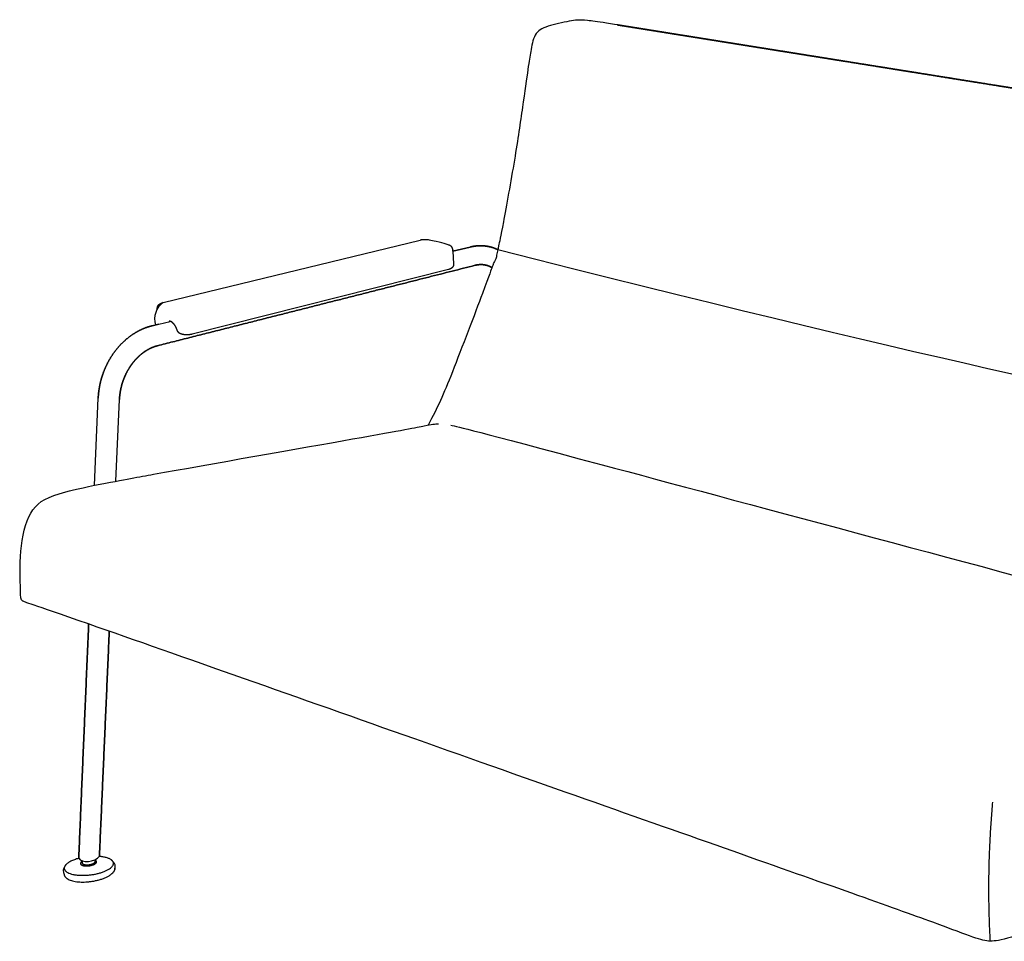
# Model space of a CAD drawing. Extents: x 6507 to 8780, y -5851 to -3037.
# Drawn here: x 8078 to 8398, y -3926 to -3628 of the extents above; entities that cross this region are included whole.
import ezdxf

# ---------------------------------------------------------------- set-up
doc = ezdxf.new("R2010")
doc.units = 0
doc.header["$MEASUREMENT"] = 0
doc.layers.get('0').update_dxf_attribs({"linetype": 'CONTINUOUS'})

msp = doc.modelspace()

# ---------------------------------------------------------------- linework, layer by layer
for p, q in [((8124.8488, -3719.42222), (8208.10487, -3699.25908)), ((8102.5706, -3778.68316), (8103.76746, -3750.43879)), ((8109.49379, -3777.36206), (8110.65898, -3750.82216)), ((8107.35918, -3825.98277), (8107.35953, -3825.97493))]:
    msp.add_line(p, q)
for points in [[(8218.76355, -3702.83671), (8224.35107, -3701.45355), (8218.76351, -3702.83672), (8218.73848, -3702.37694), (8218.76348, -3702.83673), (8218.98336, -3706.88077)], [(8217.30001, -3708.75618), (8134.25096, -3729.71605), (8134.25082, -3729.71608)], [(8123.40242, -3726.44297), (8121.20531, -3726.98686), (8123.40242, -3726.44297), (8127.04972, -3725.5401)]]:
    msp.add_lwpolyline(points)
msp.add_arc((8128.63229, -3724.83295), 6.60233, 124.9633984, 196.5616428)
for points, degree in [([(8545.95153, -3787.92244), (8546.71979, -3782.22648), (8547.57044, -3775.8704), (8553.13652, -3733.33032), (8559.98469, -3678.98908), (8560.50617, -3675.76458), (8556.3968, -3675.00005), (8545.24878, -3673.10555), (8484.37576, -3663.39456), (8343.35999, -3640.86219), (8273.45962, -3629.68124), (8260.97142, -3627.64629), (8257.1681, -3628.0373), (8248.87859, -3629.82855), (8244.98575, -3632.02821), (8243.89285, -3638.49349), (8243.26131, -3642.30055), (8241.36979, -3655.72674), (8239.04746, -3671.81608), (8234.54457, -3696.67934), (8233.48154, -3701.51471), (8233.04545, -3703.40626), (8232.92793, -3704.05089), (8232.7466, -3705.14821), (8232.66013, -3705.3759), (8232.20689, -3706.10805), (8231.89699, -3706.77244), (8231.70782, -3707.31113), (8230.20068, -3711.55222), (8217.30351, -3745.65672), (8213.85368, -3753.3099), (8210.71875, -3759.19598)], 3), ([(8218.09341, -3759.23633), (8220.37345, -3759.67625), (8230.23302, -3762.06959), (8387.76963, -3804.37071), (8437.94289, -3817.85514)], 3), ([(8392.99283, -3926.41108), (8391.72522, -3904.35184), (8393.78007, -3881.33748)], 2), ([(8097.45357, -3899.53871), (8098.35606, -3901.20752), (8102.68742, -3900.93611), (8104.16074, -3898.83485)], 3), ([(8108.43305, -3900.47457), (8109.15244, -3901.13052), (8109.2728, -3901.84343), (8109.15367, -3903.18864)], 3), ([(8092.92269, -3902.16263), (8092.30409, -3902.98699), (8092.35635, -3903.82322), (8092.70728, -3904.87201)], 3)]:
    msp.add_open_spline(points, degree=degree)
for points, weights, degree, knots in [([(8271.95503, -3629.43986), (8272.75707, -3629.56855), (8273.55064, -3629.69585), (8274.33569, -3629.82176), (8275.24247, -3629.96719), (8276.14106, -3630.11127), (8277.0314, -3630.254), (8278.04316, -3630.4162), (8279.04712, -3630.5771), (8280.04321, -3630.73672), (8281.15927, -3630.91556), (8282.26805, -3631.0932), (8283.36949, -3631.26963), (8284.58808, -3631.46483), (8285.80006, -3631.65893), (8287.00535, -3631.85192), (8288.32347, -3632.06299), (8289.63578, -3632.27308), (8290.94222, -3632.4822), (8292.35552, -3632.70843), (8293.76397, -3632.93384), (8295.16749, -3633.15843), (8296.67025, -3633.39889), (8298.16923, -3633.63871), (8299.66437, -3633.87788), (8301.25034, -3634.13158), (8302.83353, -3634.38479), (8304.41388, -3634.63752), (8306.07853, -3634.90372), (8307.74126, -3635.16959), (8309.40203, -3635.43511), (8311.14045, -3635.71305), (8312.87789, -3635.9908), (8314.61431, -3636.26837), (8316.42077, -3636.55713), (8318.22724, -3636.84587), (8320.03368, -3637.13459), (8321.90166, -3637.43315), (8323.77069, -3637.73185), (8325.64073, -3638.0307), (8327.56296, -3638.3379), (8329.4873, -3638.64541), (8331.41372, -3638.95325), (8333.38222, -3639.26782), (8335.35391, -3639.58288), (8337.32876, -3639.89845), (8339.33491, -3640.21902), (8341.34532, -3640.54026), (8343.35999, -3640.86219), (8345.39632, -3641.18758), (8347.43759, -3641.51375), (8349.48383, -3641.84072), (8351.548, -3642.17056), (8353.61742, -3642.50123), (8355.69211, -3642.83275), (8359.88766, -3643.50315), (8364.10583, -3644.17718), (8368.3468, -3644.85484), (8370.48727, -3645.19687), (8372.63379, -3645.53986), (8374.78639, -3645.88383), (8376.95018, -3646.22958), (8379.12025, -3646.57634), (8381.29665, -3646.92411), (8385.67698, -3647.62404), (8390.08376, -3648.3282), (8394.51724, -3649.03663), (8398.97811, -3649.74944), (8403.46716, -3650.46674), (8407.98466, -3651.1886), (8410.25004, -3651.55058), (8412.5228, -3651.91375), (8414.80297, -3652.2781), (8417.08535, -3652.6428), (8419.37532, -3653.00871), (8421.67292, -3653.37585), (8426.26722, -3654.10997), (8430.89314, -3654.84915), (8435.55099, -3655.59343), (8437.8755, -3655.96487), (8440.20827, -3656.33762), (8442.54935, -3656.7117), (8444.88423, -3657.08479), (8447.22762, -3657.45925), (8449.57955, -3657.83506), (8451.92057, -3658.20913), (8454.27075, -3658.58467), (8456.63016, -3658.96168), (8458.96672, -3659.33503), (8461.31349, -3659.71001), (8463.67054, -3660.08663), (8465.99089, -3660.45738), (8468.32239, -3660.8299), (8470.66514, -3661.20421), (8472.95755, -3661.57047), (8475.26197, -3661.93864), (8477.5785, -3662.30872), (8479.83146, -3662.66864), (8482.09718, -3663.03059), (8484.37576, -3663.39456), (8486.5781, -3663.74635), (8488.79383, -3664.10026), (8491.02306, -3664.45629), (8493.1641, -3664.79824), (8495.31906, -3665.14238), (8497.48802, -3665.48871), (8499.55775, -3665.8192), (8501.64178, -3666.15194), (8503.74022, -3666.48693), (8505.72822, -3666.80428), (8507.73106, -3667.12397), (8509.74882, -3667.44598), (8511.64216, -3667.74815), (8513.55092, -3668.05273), (8515.4752, -3668.35974), (8517.26181, -3668.64478), (8519.06424, -3668.93231), (8520.88259, -3669.22234), (8522.55213, -3669.48863), (8524.23771, -3669.75744), (8525.93942, -3670.02878), (8527.48338, -3670.27496), (8529.04343, -3670.52368), (8530.61965, -3670.77492), (8532.03134, -3670.99995), (8533.45902, -3671.22748), (8534.90277, -3671.45753), (8536.17726, -3671.66061), (8537.46751, -3671.86617), (8538.77362, -3672.07422), (8539.90757, -3672.25484), (8541.05697, -3672.43788), (8542.22191, -3672.62336)], [3517.70834295, 3515.56521558, 3513.44773709, 3511.35583153, 3508.94264617, 3506.55497814, 3504.19276408, 3501.51226108, 3498.85692147, 3496.22669077, 3493.28437933, 3490.36660172, 3487.47331066, 3484.27786174, 3481.10601014, 3477.95771498, 3474.52122842, 3471.10707517, 3467.71522032, 3464.05335707, 3460.41222898, 3456.79180701, 3452.92380521, 3449.07460638, 3445.24418749, 3441.19036217, 3437.15363287, 3433.13393199, 3428.90996502, 3424.70162029, 3420.50884121, 3416.13100866, 3411.76715598, 3407.4172355, 3402.90359961, 3398.40214451, 3393.91282965, 3389.28304404, 3384.66350239, 3380.05416973, 3375.32926899, 3370.61255707, 3365.90400317, 3361.10617287, 3356.31438015, 3351.5285972, 3346.68093783, 3341.83708785, 3336.99702127, 3332.11914942, 3327.24372098, 3322.37073584, 3317.46949423, 3312.57027718, 3307.67308456, 3297.81384744, 3287.96053142, 3278.11313568, 3273.16539646, 3268.21864555, 3263.27288288, 3258.31647786, 3253.36076583, 3248.40574672, 3238.47861794, 3228.55257854, 3218.62762774, 3208.70274449, 3198.77676191, 3188.84968077, 3183.89473688, 3178.93909771, 3173.98276337, 3169.03710652, 3164.09045921, 3159.14282153, 3149.29573754, 3139.44272465, 3129.58378368, 3124.68679517, 3119.78778034, 3114.88673931, 3110.01399344, 3105.1388025, 3100.26116661, 3095.42137515, 3090.57779929, 3085.73046465, 3080.94504343, 3076.15366166, 3071.35634639, 3066.64833905, 3061.93227385, 3057.20818043, 3052.59967619, 3047.98111583, 3043.35253268, 3038.86442413, 3034.36438351, 3029.85244911, 3025.50420786, 3021.14230144, 3016.76677454, 3012.57624168, 3008.37047364, 3004.14952306, 3000.13272862, 2996.09930528, 2992.04931543, 2988.22255525, 2984.37748851, 2980.51413588, 2976.8981003, 2973.26181613, 2969.60530955, 2966.21845038, 2962.80973867, 2959.37920573, 2956.23639747, 2953.0704701, 2949.8814599, 2946.99402904, 2944.08254281, 2941.14704242, 2938.52292741, 2935.87413034, 2933.20069764, 2930.84473697, 2928.46374632, 2926.05777796, 2923.97214531, 2921.86136237, 2919.72548878], 3, [0, 0, 0, 0, 10.823257004, 10.823257004, 10.823257004, 23.029863678, 23.029863678, 23.029863678, 36.607197096, 36.607197096, 36.607197096, 51.528736597, 51.528736597, 51.528736597, 67.751938398, 67.751938398, 67.751938398, 85.216811928, 85.216811928, 85.216811928, 103.845170472, 103.845170472, 103.845170472, 123.54051386, 123.54051386, 123.54051386, 144.198009476, 144.198009476, 144.198009476, 165.735950418, 165.735950418, 165.735950418, 188.071604069, 188.071604069, 188.071604069, 211.113037247, 211.113037247, 211.113037247, 234.760076207, 234.760076207, 234.760076207, 258.905380825, 258.905380825, 258.905380825, 283.435606977, 283.435606977, 283.435606977, 308.232630538, 308.232630538, 308.232630538, 333.191338208, 333.191338208, 333.191338208, 358.271833512, 358.271833512, 358.271833512, 408.713798086, 408.713798086, 408.713798086, 434.037647516, 434.037647516, 434.037647516, 459.407374452, 459.407374452, 459.407374452, 510.221654485, 510.221654485, 510.221654485, 561.035643574, 561.035643574, 561.035643574, 586.405003344, 586.405003344, 586.405003344, 611.728334074, 611.728334074, 611.728334074, 662.168793057, 662.168793057, 662.168793057, 687.248293684, 687.248293684, 687.248293684, 712.205839621, 712.205839621, 712.205839621, 737.00153212, 737.00153212, 737.00153212, 761.53026388, 761.53026388, 761.53026388, 785.673920066, 785.673920066, 785.673920066, 809.319168065, 809.319168065, 809.319168065, 832.358681723, 832.358681723, 832.358681723, 854.692303989, 854.692303989, 854.692303989, 876.228121434, 876.228121434, 876.228121434, 896.88342469, 896.88342469, 896.88342469, 916.576527949, 916.576527949, 916.576527949, 935.202616789, 935.202616789, 935.202616789, 952.665214651, 952.665214651, 952.665214651, 968.886160954, 968.886160954, 968.886160954, 983.805493958, 983.805493958, 983.805493958, 997.38070159, 997.38070159, 997.38070159, 1009.585298084, 1009.585298084, 1009.585298084, 1020.406699328, 1020.406699328, 1020.406699328, 1020.406699328]), ([(8542.22191, -3672.62336), (8541.05697, -3672.43788), (8539.90757, -3672.25484), (8538.77362, -3672.07422), (8537.46751, -3671.86617), (8536.17726, -3671.66061), (8534.90277, -3671.45753), (8533.45902, -3671.22748), (8532.03134, -3670.99995), (8530.61965, -3670.77492), (8529.04343, -3670.52368), (8527.48338, -3670.27496), (8525.93942, -3670.02878), (8524.23771, -3669.75744), (8522.55213, -3669.48863), (8520.88259, -3669.22234), (8519.06424, -3668.93231), (8517.26181, -3668.64478), (8515.4752, -3668.35974), (8513.55092, -3668.05273), (8511.64216, -3667.74815), (8509.74882, -3667.44598), (8507.73106, -3667.12397), (8505.72822, -3666.80428), (8503.74022, -3666.48693), (8501.64178, -3666.15194), (8499.55775, -3665.8192), (8497.48802, -3665.48871), (8495.31906, -3665.14238), (8493.1641, -3664.79824), (8491.02306, -3664.45629), (8488.79383, -3664.10026), (8486.5781, -3663.74635), (8484.37576, -3663.39456), (8482.09718, -3663.03059), (8479.83146, -3662.66864), (8477.5785, -3662.30872), (8475.26197, -3661.93864), (8472.95755, -3661.57047), (8470.66514, -3661.20421), (8468.32239, -3660.8299), (8465.99089, -3660.45738), (8463.67054, -3660.08663), (8461.31349, -3659.71001), (8458.96672, -3659.33503), (8456.63016, -3658.96168), (8454.27075, -3658.58467), (8451.92057, -3658.20913), (8449.57955, -3657.83506), (8447.22762, -3657.45925), (8444.88423, -3657.08479), (8442.54935, -3656.7117), (8440.20827, -3656.33762), (8437.8755, -3655.96487), (8435.55099, -3655.59343), (8430.89314, -3654.84915), (8426.26722, -3654.10997), (8421.67292, -3653.37585), (8419.37532, -3653.00871), (8417.08535, -3652.6428), (8414.80297, -3652.2781), (8412.5228, -3651.91375), (8410.25004, -3651.55058), (8407.98466, -3651.1886), (8403.46716, -3650.46674), (8398.97811, -3649.74944), (8394.51724, -3649.03663), (8390.08376, -3648.3282), (8385.67698, -3647.62404), (8381.29665, -3646.92411), (8379.12025, -3646.57634), (8376.95018, -3646.22958), (8374.78639, -3645.88383), (8372.63379, -3645.53986), (8370.48727, -3645.19687), (8368.3468, -3644.85484), (8364.10583, -3644.17718), (8359.88766, -3643.50315), (8355.69211, -3642.83275), (8353.61742, -3642.50123), (8351.548, -3642.17056), (8349.48383, -3641.84072), (8347.43759, -3641.51375), (8345.39632, -3641.18758), (8343.35999, -3640.86219), (8341.34532, -3640.54026), (8339.33491, -3640.21902), (8337.32876, -3639.89845), (8335.35391, -3639.58288), (8333.38222, -3639.26782), (8331.41372, -3638.95325), (8329.4873, -3638.64541), (8327.56296, -3638.3379), (8325.64073, -3638.0307), (8323.77069, -3637.73185), (8321.90166, -3637.43315), (8320.03368, -3637.13459), (8318.22724, -3636.84587), (8316.42077, -3636.55713), (8314.61431, -3636.26837), (8312.87789, -3635.9908), (8311.14045, -3635.71305), (8309.40203, -3635.43511), (8307.74126, -3635.16959), (8306.07853, -3634.90372), (8304.41388, -3634.63752), (8302.83353, -3634.38479), (8301.25034, -3634.13158), (8299.66437, -3633.87788), (8298.16923, -3633.63871), (8296.67025, -3633.39889), (8295.16749, -3633.15843), (8293.76397, -3632.93384), (8292.35552, -3632.70843), (8290.94222, -3632.4822), (8289.63578, -3632.27308), (8288.32347, -3632.06299), (8287.00535, -3631.85192), (8285.80006, -3631.65893), (8284.58808, -3631.46483), (8283.36949, -3631.26963), (8282.26805, -3631.0932), (8281.15927, -3630.91556), (8280.04321, -3630.73672), (8279.04712, -3630.5771), (8278.04316, -3630.4162), (8277.0314, -3630.254), (8276.14106, -3630.11127), (8275.24247, -3629.96719), (8274.33569, -3629.82176), (8273.55064, -3629.69585), (8272.75707, -3629.56855), (8271.95503, -3629.43986)], [2919.72548878, 2921.86136237, 2923.97214531, 2926.05777796, 2928.46374632, 2930.84473697, 2933.20069764, 2935.87413034, 2938.52292741, 2941.14704242, 2944.08254281, 2946.99402904, 2949.8814599, 2953.0704701, 2956.23639747, 2959.37920573, 2962.80973867, 2966.21845038, 2969.60530955, 2973.26181613, 2976.8981003, 2980.51413588, 2984.37748851, 2988.22255525, 2992.04931543, 2996.09930528, 3000.13272862, 3004.14952306, 3008.37047364, 3012.57624168, 3016.76677454, 3021.14230144, 3025.50420786, 3029.85244911, 3034.36438351, 3038.86442413, 3043.35253268, 3047.98111583, 3052.59967619, 3057.20818043, 3061.93227385, 3066.64833905, 3071.35634639, 3076.15366166, 3080.94504343, 3085.73046465, 3090.57779929, 3095.42137515, 3100.26116661, 3105.1388025, 3110.01399344, 3114.88673931, 3119.78778034, 3124.68679517, 3129.58378368, 3139.44272465, 3149.29573754, 3159.14282153, 3164.09045921, 3169.03710652, 3173.98276337, 3178.93909771, 3183.89473688, 3188.84968077, 3198.77676191, 3208.70274449, 3218.62762774, 3228.55257854, 3238.47861794, 3248.40574672, 3253.36076583, 3258.31647786, 3263.27288288, 3268.21864555, 3273.16539646, 3278.11313568, 3287.96053142, 3297.81384744, 3307.67308456, 3312.57027718, 3317.46949423, 3322.37073584, 3327.24372098, 3332.11914942, 3336.99702127, 3341.83708785, 3346.68093783, 3351.5285972, 3356.31438015, 3361.10617287, 3365.90400317, 3370.61255707, 3375.32926899, 3380.05416973, 3384.66350239, 3389.28304404, 3393.91282965, 3398.40214451, 3402.90359961, 3407.4172355, 3411.76715598, 3416.13100866, 3420.50884121, 3424.70162029, 3428.90996502, 3433.13393199, 3437.15363287, 3441.19036217, 3445.24418749, 3449.07460638, 3452.92380521, 3456.79180701, 3460.41222898, 3464.05335707, 3467.71522032, 3471.10707517, 3474.52122842, 3477.95771498, 3481.10601014, 3484.27786174, 3487.47331066, 3490.36660172, 3493.28437933, 3496.22669077, 3498.85692147, 3501.51226108, 3504.19276408, 3506.55497814, 3508.94264617, 3511.35583153, 3513.44773709, 3515.56521558, 3517.70834295], 3, [1020.406699328, 1020.406699328, 1020.406699328, 1020.406699328, 1031.228100572, 1031.228100572, 1031.228100572, 1043.432697066, 1043.432697066, 1043.432697066, 1057.007904698, 1057.007904698, 1057.007904698, 1071.927237702, 1071.927237702, 1071.927237702, 1088.148184005, 1088.148184005, 1088.148184005, 1105.610781867, 1105.610781867, 1105.610781867, 1124.236870707, 1124.236870707, 1124.236870707, 1143.929973966, 1143.929973966, 1143.929973966, 1164.585277222, 1164.585277222, 1164.585277222, 1186.121094667, 1186.121094667, 1186.121094667, 1208.454716933, 1208.454716933, 1208.454716933, 1231.494230591, 1231.494230591, 1231.494230591, 1255.13947859, 1255.13947859, 1255.13947859, 1279.283134776, 1279.283134776, 1279.283134776, 1303.811866536, 1303.811866536, 1303.811866536, 1328.607559035, 1328.607559035, 1328.607559035, 1353.565104972, 1353.565104972, 1353.565104972, 1378.644605599, 1378.644605599, 1378.644605599, 1429.085064582, 1429.085064582, 1429.085064582, 1454.408395312, 1454.408395312, 1454.408395312, 1479.777755082, 1479.777755082, 1479.777755082, 1530.591744171, 1530.591744171, 1530.591744171, 1581.406024204, 1581.406024204, 1581.406024204, 1606.77575114, 1606.77575114, 1606.77575114, 1632.09960057, 1632.09960057, 1632.09960057, 1682.541565144, 1682.541565144, 1682.541565144, 1707.622060448, 1707.622060448, 1707.622060448, 1732.580768118, 1732.580768118, 1732.580768118, 1757.377791679, 1757.377791679, 1757.377791679, 1781.908017831, 1781.908017831, 1781.908017831, 1806.053322449, 1806.053322449, 1806.053322449, 1829.700361409, 1829.700361409, 1829.700361409, 1852.741794587, 1852.741794587, 1852.741794587, 1875.077448238, 1875.077448238, 1875.077448238, 1896.61538918, 1896.61538918, 1896.61538918, 1917.272884796, 1917.272884796, 1917.272884796, 1936.968228184, 1936.968228184, 1936.968228184, 1955.596586727, 1955.596586727, 1955.596586727, 1973.061460258, 1973.061460258, 1973.061460258, 1989.284662059, 1989.284662059, 1989.284662059, 2004.20620156, 2004.20620156, 2004.20620156, 2017.783534977, 2017.783534977, 2017.783534977, 2029.990141652, 2029.990141652, 2029.990141652, 2040.813398656, 2040.813398656, 2040.813398656, 2040.813398656]), ([(8213.31578, -3699.63155), (8210.9211, -3699.19396), (8210.81285, -3699.17295), (8210.58472, -3699.13709), (8210.4659, -3699.12272), (8210.34261, -3699.1117), (8210.09451, -3699.08951), (8209.83605, -3699.08125), (8209.56984, -3699.08609), (8209.30636, -3699.09089), (8209.04406, -3699.10853), (8208.79014, -3699.13877), (8208.54699, -3699.16774), (8208.32105, -3699.2067), (8208.10487, -3699.25908)], [3499.54475719, 3499.69352463, 3499.83687689, 3500.09451367, 3500.20634772, 3500.29118724, 3500.46193241, 3500.52437036, 3500.44955661, 3500.37551032, 3500.17051298, 3499.85029035, 3499.54370555, 3499.13995499, 3498.67666858], 3, [10.068430583, 10.068430583, 10.068430583, 10.068430583, 11.303710084, 11.303710084, 12.581564102, 12.581564102, 12.581564102, 15.155436379, 15.155436379, 15.155436379, 17.707874372, 17.707874372, 17.707874372, 20.136551305, 20.136551305, 20.136551305, 20.136551305]), ([(8218.73852, -3702.37677), (8218.7268, -3702.16115), (8218.67258, -3701.95038), (8218.47186, -3701.52684), (8218.31625, -3701.33044), (8218.13044, -3701.17186), (8218.09541, -3701.14196), (8218.05953, -3701.11358), (8217.99093, -3701.06315), (8217.95849, -3701.04082), (8217.92558, -3701.01956), (8217.80747, -3700.94326), (8217.6875, -3700.88302), (8217.427, -3700.77642), (8217.28445, -3700.73251), (8213.31578, -3699.63155)], [3479.44278312, 3479.51659929, 3479.57068382, 3479.70903749, 3479.79359998, 3479.9494002, 3479.97877677, 3480.01051963, 3480.07492659, 3480.10687169, 3480.14087405, 3480.26293523, 3480.41614307, 3480.78555147, 3481.00694552, 3481.20763995], 3, [8.678739323, 8.678739323, 8.678739323, 8.678739323, 10.816572943, 10.816572943, 13.321741223, 13.321741223, 13.321741223, 13.79470227, 13.79470227, 14.207039286, 14.207039286, 14.207039286, 15.693542299, 15.693542299, 17.357478647, 17.357478647, 17.357478647, 17.357478647]), ([(8224.35107, -3701.45355), (8225.25668, -3701.22898), (8226.1732, -3701.09477), (8228.00773, -3701.01192), (8228.9244, -3701.06406), (8229.82613, -3701.21149), (8230.13906, -3701.26266), (8230.44976, -3701.32523), (8230.75775, -3701.39902), (8231.64223, -3701.61093), (8232.50192, -3701.9148), (8233.32594, -3702.30487)], [3528.14333807, 3530.42326997, 3532.79382443, 3537.66919288, 3540.1712181, 3542.70433981, 3543.58427105, 3544.46842603, 3545.35572018, 3547.90630297, 3550.47675437, 3553.0389605], 3, [0.002059109, 0.002059109, 0.002059109, 0.002059109, 10.895271035, 10.895271035, 21.845119144, 21.845119144, 21.845119144, 25.645729442, 25.645729442, 25.645729442, 36.597995626, 36.597995626, 36.597995626, 36.597995626]), ([(8233.32594, -3702.30487), (8232.50192, -3701.9148), (8231.64223, -3701.61093), (8230.75775, -3701.39902), (8230.44976, -3701.32523), (8230.13906, -3701.26266), (8229.82613, -3701.21149), (8228.9244, -3701.06406), (8228.00773, -3701.01192), (8226.1732, -3701.09477), (8225.25668, -3701.22898), (8224.35107, -3701.45355)], [3553.0389605, 3550.47675437, 3547.90630297, 3545.35572018, 3544.46842603, 3543.58427105, 3542.70433981, 3540.1712181, 3537.66919288, 3532.79382443, 3530.42326997, 3528.14333807], 3, [36.597995626, 36.597995626, 36.597995626, 36.597995626, 47.550261809, 47.550261809, 47.550261809, 51.350872107, 51.350872107, 51.350872107, 62.300720216, 62.300720216, 73.193932142, 73.193932142, 73.193932142, 73.193932142]), ([(8218.98336, -3706.88077), (8218.99273, -3707.05276), (8218.97489, -3707.22385), (8218.93106, -3707.38852), (8218.85435, -3707.67669), (8218.7032, -3707.9275), (8218.5057, -3708.12925), (8218.43486, -3708.20163), (8218.35963, -3708.26624), (8218.18731, -3708.3936), (8218.09063, -3708.45241), (8217.99104, -3708.50393), (8217.87657, -3708.56314), (8217.75768, -3708.61284), (8217.52848, -3708.69363), (8217.41658, -3708.72678), (8217.30001, -3708.75618)], [3484.67140847, 3484.6085694, 3484.5348836, 3484.4375845, 3484.26731814, 3484.02406489, 3483.63369984, 3483.49368973, 3483.33751839, 3482.95814518, 3482.73158452, 3482.49183798, 3482.21633819, 3481.91518522, 3481.35853059, 3481.09724813, 3480.85135697], 3, [-370.387960072, -370.387960072, -370.387960072, -370.387960072, -368.681706106, -368.681706106, -368.681706106, -365.717584956, -365.717584956, -365.717584956, -364.65775522, -364.65775522, -363.399482354, -363.399482354, -363.399482354, -361.946916462, -361.946916462, -360.6320472, -360.6320472, -360.6320472, -360.6320472]), ([(8229.50304, -3707.33917), (8229.39899, -3707.31369), (8229.29435, -3707.29066), (8229.10663, -3707.25395), (8229.02373, -3707.23932), (8228.9405, -3707.22623), (8228.4661, -3707.15157), (8227.97679, -3707.12585), (8226.97364, -3707.17689), (8226.45875, -3707.25414), (8225.93619, -3707.38663)], [3547.13095862, 3546.60856643, 3546.08656541, 3545.1565482, 3544.74808846, 3544.34027525, 3542.01767458, 3539.71524756, 3535.21002929, 3533.00299517, 3530.87111763], 3, [0, 0, 0, 0, 1.766030873, 1.766030873, 3.151624846, 3.151624846, 3.151624846, 11.051436882, 11.051436882, 18.97510068, 18.97510068, 18.97510068, 18.97510068]), ([(8225.93619, -3707.38663), (8226.45875, -3707.25414), (8226.97364, -3707.17689), (8227.97679, -3707.12585), (8228.4661, -3707.15157), (8228.9405, -3707.22623), (8229.02373, -3707.23932), (8229.10663, -3707.25395), (8229.29435, -3707.29066), (8229.39899, -3707.31369), (8229.50304, -3707.33917)], [3530.87111763, 3533.00299517, 3535.21002929, 3539.71524756, 3542.01767458, 3544.34027525, 3544.74808846, 3545.1565482, 3546.08656541, 3546.60856643, 3547.13095862], 3, [18.97510068, 18.97510068, 18.97510068, 18.97510068, 26.898764477, 26.898764477, 34.798576513, 34.798576513, 34.798576513, 36.184170486, 36.184170486, 37.950201359, 37.950201359, 37.950201359, 37.950201359]), ([(8122.92217, -3721.51854), (8122.89128, -3721.16271), (8122.97175, -3720.81437), (8123.14436, -3720.51253), (8123.14828, -3720.50568), (8123.15224, -3720.49886), (8123.18055, -3720.45086), (8123.20641, -3720.41083), (8123.2581, -3720.33729), (8123.28362, -3720.30359), (8123.34014, -3720.23398), (8123.37138, -3720.19842), (8123.40374, -3720.1642), (8123.51087, -3720.05092), (8123.62707, -3719.95529), (8123.86713, -3719.79333), (8123.98878, -3719.72691), (8124.1138, -3719.66939), (8124.23297, -3719.61455), (8124.35678, -3719.56715), (8124.60114, -3719.48688), (8124.72228, -3719.45284), (8124.8488, -3719.42222)], [3259.58177869, 3259.71532072, 3259.9129956, 3260.26077452, 3260.26866701, 3260.27664374, 3260.33364536, 3260.3856223, 3260.49033198, 3260.54233672, 3260.65895256, 3260.72419868, 3260.79303022, 3261.02092564, 3261.28279134, 3261.85819469, 3262.16450567, 3262.47604645, 3262.77306551, 3263.08370433, 3263.65882901, 3263.92762844, 3264.18037514], 3, [-0.000000066, -0.000000066, -0.000000066, -0.000000066, 3.32073044, 3.32073044, 3.32073044, 3.395676216, 3.395676216, 3.850733543, 3.850733543, 4.257821401, 4.257821401, 4.717968538, 4.717968538, 4.717968538, 6.237536766, 6.237536766, 7.681202468, 7.681202468, 7.681202468, 9.0605452, 9.0605452, 10.344556085, 10.344556085, 10.344556085, 10.344556085]), ([(8103.76746, -3750.43879), (8103.87481, -3747.88172), (8104.3598, -3745.30571), (8105.19265, -3742.84908), (8106.08132, -3740.2278), (8107.36488, -3737.74548), (8108.96889, -3735.55657), (8110.58125, -3733.35625), (8112.51727, -3731.4532), (8114.66332, -3729.97377), (8116.69361, -3728.57414), (8118.91523, -3727.55249), (8121.20531, -3726.98686)], [3210.42545765, 3208.78770313, 3208.06973685, 3208.31803274, 3208.58301239, 3209.95008073, 3212.31684212, 3214.69945562, 3218.11473135, 3222.29356078, 3226.25697754, 3230.94215927, 3236.03115114], 3, [0, 0, 0, 0, 23.361888801, 23.361888801, 23.361888801, 48.310520582, 48.310520582, 48.310520582, 73.438913985, 73.438913985, 73.438913985, 97.273167579, 97.273167579, 97.273167579, 97.273167579]), ([(8121.20531, -3726.98686), (8118.91523, -3727.55249), (8116.69361, -3728.57414), (8114.66332, -3729.97377), (8112.51727, -3731.4532), (8110.58125, -3733.35625), (8108.96889, -3735.55657), (8107.36488, -3737.74548), (8106.08132, -3740.2278), (8105.19265, -3742.84908), (8104.3598, -3745.30571), (8103.87481, -3747.88172), (8103.76746, -3750.43879)], [3236.03115114, 3230.94215927, 3226.25697754, 3222.29356078, 3218.11473135, 3214.69945562, 3212.31684212, 3209.95008073, 3208.58301239, 3208.31803274, 3208.06973685, 3208.78770313, 3210.42545765], 3, [97.273167579, 97.273167579, 97.273167579, 97.273167579, 121.107421173, 121.107421173, 121.107421173, 146.235814576, 146.235814576, 146.235814576, 171.184446357, 171.184446357, 171.184446357, 194.546335159, 194.546335159, 194.546335159, 194.546335159]), ([(8129.35794, -3728.37476), (8129.28342, -3728.14561), (8129.19731, -3727.92109), (8129.10127, -3727.70571), (8128.96621, -3727.40283), (8128.81122, -3727.11758), (8128.64354, -3726.86163), (8128.47721, -3726.60774), (8128.29804, -3726.38234), (8128.11604, -3726.19483), (8128.07933, -3726.157), (8128.0425, -3726.12071), (8128.00566, -3726.08598), (8127.87496, -3725.96282), (8127.74432, -3725.85987), (8127.61841, -3725.77826), (8127.45817, -3725.6744), (8127.30814, -3725.60654), (8127.17401, -3725.5683), (8127.04094, -3725.53037), (8126.92616, -3725.5214), (8126.82362, -3725.53194), (8126.78944, -3725.53545), (8126.75614, -3725.54127), (8126.72366, -3725.54931)], [3244.49768031, 3244.4391728, 3244.43145981, 3244.47618306, 3244.53908039, 3244.7048727, 3244.97288593, 3245.23877753, 3245.60394028, 3246.06535244, 3246.15844452, 3246.25536057, 3246.35604817, 3246.71326473, 3247.11665737, 3247.56590373, 3248.1378107, 3248.76993603, 3249.46691278, 3250.15868067, 3250.89521002, 3251.66003416, 3251.91505999, 3252.1737307, 3252.43175615], 3, [-12.687157659, -12.687157659, -12.687157659, -12.687157659, -10.517860685, -10.517860685, -10.517860685, -7.46123187, -7.46123187, -7.46123187, -4.428766716, -4.428766716, -4.428766716, -3.818798354, -3.818798354, -3.818798354, -1.652640184, -1.652640184, -1.652640184, 1.096137131, 1.096137131, 1.096137131, 3.825203556, 3.825203556, 3.825203556, 4.737623735, 4.737623735, 4.737623735, 4.737623735]), ([(8130.52773, -3729.61847), (8130.45597, -3729.59782), (8130.38592, -3729.57161), (8130.31803, -3729.54009), (8130.12598, -3729.45093), (8129.95234, -3729.31973), (8129.80667, -3729.1613), (8129.73464, -3729.08297), (8129.66911, -3728.99765), (8129.61044, -3728.90756), (8129.55894, -3728.82849), (8129.51258, -3728.74554), (8129.47164, -3728.65991), (8129.42745, -3728.56748), (8129.38955, -3728.4719), (8129.35794, -3728.37476)], [3246.59970014, 3246.47399339, 3246.34909761, 3246.22683626, 3245.88104279, 3245.5420411, 3245.26334512, 3245.1255693, 3244.9996281, 3244.89159834, 3244.79678546, 3244.71554563, 3244.65059403, 3244.58048581, 3244.52906664, 3244.49771341], 3, [-18.097207716, -18.097207716, -18.097207716, -18.097207716, -17.403174068, -17.403174068, -17.403174068, -15.426263332, -15.426263332, -15.426263332, -14.456010004, -14.456010004, -14.456010004, -13.605354073, -13.605354073, -13.605354073, -12.687157659, -12.687157659, -12.687157659, -12.687157659]), ([(8134.25082, -3729.71608), (8134.00733, -3729.77756), (8133.752, -3729.82435), (8133.48085, -3729.85908), (8133.19516, -3729.89568), (8132.90248, -3729.91715), (8132.61078, -3729.92302), (8132.31308, -3729.92901), (8132.0275, -3729.91886), (8131.75282, -3729.8909), (8131.6203, -3729.87741), (8131.4924, -3729.85987), (8131.23383, -3729.81363), (8131.10324, -3729.78421), (8130.97564, -3729.74743)], [3246.35467984, 3245.87366393, 3245.45672928, 3245.13793546, 3244.80210959, 3244.58439165, 3244.49476418, 3244.40329886, 3244.45091062, 3244.59763711, 3244.66842675, 3244.76312475, 3244.98907974, 3245.122978, 3245.25427952], 3, [-30.631722459, -30.631722459, -30.631722459, -30.631722459, -28.176373955, -28.176373955, -28.176373955, -25.578738108, -25.578738108, -25.578738108, -22.936877586, -22.936877586, -22.936877586, -21.659180386, -21.659180386, -20.297763966, -20.297763966, -20.297763966, -20.297763966]), ([(8123.0188, -3733.43392), (8121.56986, -3733.79983), (8120.10048, -3734.47415), (8118.70616, -3735.44326), (8117.95672, -3735.96415), (8117.2311, -3736.5689), (8115.85333, -3737.92952), (8115.20238, -3738.68538), (8114.60574, -3739.50313), (8114.00668, -3740.32418), (8113.46272, -3741.20716), (8112.50418, -3743.06464), (8112.08996, -3744.03919), (8111.75067, -3745.0407), (8111.11463, -3746.91819), (8110.74309, -3748.889), (8110.65898, -3750.82216)], [3238.7680428, 3234.13956586, 3229.92908803, 3226.32366657, 3224.38910774, 3222.64227974, 3219.55632748, 3218.22045191, 3217.11792799, 3216.01171502, 3215.14500393, 3213.90317928, 3213.52892108, 3213.41154405, 3213.19152575, 3213.87329943, 3215.43004287], 3, [0, 0, 0, 0, 17.589610409, 17.589610409, 17.589610409, 27.009787081, 27.009787081, 36.470688773, 36.470688773, 36.470688773, 45.965022595, 45.965022595, 55.477148066, 55.477148066, 55.477148066, 73.379425296, 73.379425296, 73.379425296, 73.379425296]), ([(8110.65898, -3750.82216), (8110.74309, -3748.889), (8111.11463, -3746.91819), (8111.75067, -3745.0407), (8112.08996, -3744.03919), (8112.50418, -3743.06464), (8113.46272, -3741.20716), (8114.00668, -3740.32418), (8114.60574, -3739.50313), (8115.20238, -3738.68538), (8115.85333, -3737.92952), (8117.2311, -3736.5689), (8117.95672, -3735.96415), (8118.70616, -3735.44326), (8120.10048, -3734.47415), (8121.56986, -3733.79983), (8123.0188, -3733.43392)], [3215.43004287, 3213.87329943, 3213.19152575, 3213.41154405, 3213.52892108, 3213.90317928, 3215.14500393, 3216.01171502, 3217.11792799, 3218.22045191, 3219.55632748, 3222.64227974, 3224.38910774, 3226.32366657, 3229.92908803, 3234.13956586, 3238.7680428], 3, [73.379425296, 73.379425296, 73.379425296, 73.379425296, 91.281702526, 91.281702526, 91.281702526, 100.793827997, 100.793827997, 110.288161819, 110.288161819, 110.288161819, 119.749063511, 119.749063511, 129.169240183, 129.169240183, 129.169240183, 146.758850592, 146.758850592, 146.758850592, 146.758850592]), ([(8097.48693, -3899.59696), (8092.54117, -3900.90066), (8092.76589, -3902.90309), (8093.09699, -3905.85334), (8101.06933, -3904.95864), (8109.04168, -3904.06394), (8108.71058, -3901.11369), (8108.50753, -3899.30438), (8104.05762, -3898.97314)], [0.889940689895, 0.780554783701, 1, 0.707106781187, 1, 0.707106781187, 1, 0.797431695961, 0.87506050927], 2, [1.964700471, 1.964700471, 1.964700471, 3.141592654, 3.141592654, 4.71238898, 4.71238898, 6.283185307, 6.283185307, 7.369566034, 7.369566034, 7.369566034]), ([(8098.07002, -3901.00379), (8097.8056, -3901.50254), (8098.54675, -3901.815), (8100.14321, -3902.48804), (8102.22469, -3901.64822), (8103.66212, -3901.06825), (8103.13094, -3900.43098)], [2841.6441754, 2783.36817001, 3317.54391186, 2342.59502655, 3318.6893383, 2581.94519486, 2972.74116599], 2, [8.092024365, 8.092024365, 8.092024365, 18.04616825, 18.04616825, 36.092336499, 36.092336499, 49.827988103, 49.827988103, 49.827988103]), ([(8103.13094, -3900.43098), (8102.99189, -3900.26416), (8102.70225, -3900.14292), (8102.70024, -3900.14207), (8102.69823, -3900.14124)], [2972.74116599, 3095.3806, 3329.06327306, 3327.33166313, 3325.60622056], 2, [49.827988103, 49.827988103, 49.827988103, 54.138504749, 54.138504749, 54.170660554, 54.170660554, 54.170660554]), ([(8092.70728, -3904.87201), (8093.41334, -3908.10392), (8101.02476, -3907.13253), (8109.48152, -3906.1318), (8109.18488, -3902.74546)], [0.983298595763, 0.715710199307, 1, 0.709614354465, 0.995027790072], 2, [6.214584288, 6.214584288, 6.214584288, 7.73924019, 7.73924019, 9.296588316, 9.296588316, 9.296588316]), ([(8102.67301, -3900.77189), (8102.67171, -3900.8045), (8102.66538, -3900.8377), (8102.61742, -3900.97856), (8102.52991, -3901.08692), (8102.26399, -3901.29366), (8102.08797, -3901.39018), (8101.87902, -3901.47443), (8101.67, -3901.55871), (8101.43169, -3901.62924), (8100.92303, -3901.73467), (8100.65728, -3901.76859), (8099.86505, -3901.80766), (8099.38276, -3901.74628), (8099.05775, -3901.60938), (8098.78479, -3901.49441), (8098.64397, -3901.3351), (8098.65088, -3901.15829)], [3324.72073687, 3324.49594469, 3324.26706077, 3323.29634428, 3322.54999527, 3321.12694811, 3320.46301381, 3319.88368841, 3319.30436302, 3318.81970929, 3318.09552114, 3317.86256235, 3317.59427061, 3318.01574334, 3318.95615225, 3319.74635037, 3320.8419077, 3322.05862348], 3, [37.700296536, 37.700296536, 37.700296536, 37.700296536, 38.452035858, 38.452035858, 40.848137443, 40.848137443, 43.243799675, 43.243799675, 43.243799675, 45.639461907, 45.639461907, 48.035563492, 48.035563492, 52.883233233, 52.883233233, 52.883233233, 56.95658845, 56.95658845, 56.95658845, 56.95658845])]:
    msp.add_rational_spline(points, weights, degree=degree, knots=knots)
for points, knots in [([(8233.32594, -3702.30487), (8366.18328, -3736.03104), (8498.93361, -3764.05947), (8516.15298, -3767.55826), (8518.30531, -3767.96651)], [0, 0, 0, 0, 186.085108148, 326.718322859, 326.718322859, 326.718322859, 326.718322859]), ([(8102.5706, -3778.68316), (8112.9198, -3776.69779), (8132.4304, -3773.13013), (8198.82596, -3761.49479), (8211.07445, -3759.11815), (8212.8954, -3758.70587), (8214.11717, -3758.79804)], [675.585177217, 675.585177217, 675.585177217, 675.585177217, 691.888556366, 754.787516036, 817.686475706, 880.585435375, 880.585435375, 880.585435375, 880.585435375]), ([(8100.66585, -3823.63308), (8081.35496, -3816.91719), (8078.56113, -3816.33374), (8078.65926, -3814.53002), (8078.13595, -3799.86127), (8081.15397, -3786.20256), (8087.54527, -3782.09689), (8097.13009, -3779.77937), (8102.5706, -3778.68316)], [317.198529804, 317.198529804, 317.198529804, 317.198529804, 377.393758018, 440.292717688, 503.191677357, 566.090637027, 628.989596697, 663.0427139, 663.0427139, 663.0427139, 663.0427139]), ([(8419.39312, -3919.15527), (8399.37344, -3925.2705), (8392.72567, -3927.67993), (8384.35698, -3923.68099), (8315.78906, -3899.49928), (8211.98542, -3862.88659), (8130.14134, -3833.93339), (8100.66585, -3823.63308)], [0, 0, 0, 0, 62.89895967, 125.797919339, 188.696879009, 251.595838679, 310.87294963, 310.87294963, 310.87294963, 310.87294963])]:
    msp.add_open_spline(points, degree=3, knots=knots)
for points, weights, degree in [([(8225.93568, -3707.38676), (8193.57593, -3715.57666), (8159.32727, -3724.24463), (8123.01933, -3733.43378)], [3178.21931936, 3090.5752669, 3002.93121444, 2915.28716198], 3), ([(8123.01933, -3733.43378), (8159.32727, -3724.24463), (8193.57593, -3715.57666), (8225.93568, -3707.38676)], [2915.28716198, 3002.93121444, 3090.5752669, 3178.21931936], 3), ([(8231.44469, -3708.14027), (8230.82501, -3707.77021), (8230.17319, -3707.50328), (8229.50304, -3707.33917)], [3557.2529344, 3553.9092952, 3550.49905969, 3547.13095862], 3), ([(8229.50304, -3707.33917), (8230.17319, -3707.50328), (8230.82501, -3707.77021), (8231.44469, -3708.14027)], [3547.13095862, 3550.49905969, 3553.9092952, 3557.2529344], 3), ([(8130.97564, -3729.74743), (8130.75168, -3729.68295), (8130.52773, -3729.61847)], [2855.19384932, 2855.78550032, 2856.37715132], 2), ([(8097.45216, -3899.47235), (8098.51129, -3874.47802), (8099.58261, -3849.19622), (8100.66632, -3823.62199)], [2851.33192159, 2835.12204241, 2818.91216324, 2802.70228407], 3), ([(8100.66632, -3823.62199), (8099.58261, -3849.19622), (8098.51129, -3874.47802), (8097.45216, -3899.47235)], [2802.70228407, 2818.91216324, 2835.12204241, 2851.33192159], 3), ([(8107.35918, -3825.98277), (8106.28126, -3850.53507), (8105.21517, -3874.81762), (8104.16074, -3898.83485)], [2806.99049236, 2822.5811589, 2838.17182544, 2853.76249198], 3), ([(8104.16074, -3898.83485), (8105.21517, -3874.81762), (8106.28126, -3850.53507), (8107.35918, -3825.98277)], [2853.76249198, 2838.17182544, 2822.5811589, 2806.99049236], 3), ([(8097.45216, -3899.47235), (8097.45027, -3899.51693), (8097.45405, -3899.56098), (8097.46352, -3899.60433)], [3319.8755227, 3319.56778122, 3319.26376764, 3318.96466198], 3), ([(8097.46352, -3899.60433), (8097.45405, -3899.56098), (8097.45027, -3899.51693), (8097.45216, -3899.47235)], [3318.96466198, 3319.26376764, 3319.56778122, 3319.8755227], 3), ([(8098.6776, -3900.47519), (8098.2189, -3900.72296), (8098.07002, -3901.00379)], [3109.92340769, 2875.54406053, 2841.6441754], 2), ([(8098.65088, -3901.15829), (8098.66584, -3900.77539), (8098.68081, -3900.39243)], [2846.29721264, 2846.05171323, 2845.80621382], 2), ([(8102.70182, -3900.05131), (8102.68742, -3900.41163), (8102.67301, -3900.77189)], [2847.48126649, 2847.71236999, 2847.94347349], 2), ([(8098.65835, -3901.10023), (8098.65418, -3901.11944), (8098.65171, -3901.13849), (8098.65091, -3901.15734)], [3322.45836949, 3322.32606863, 3322.19491815, 3322.06514133], 3)]:
    msp.add_rational_spline(points, weights, degree=degree)

doc.saveas('drawing.dxf')
